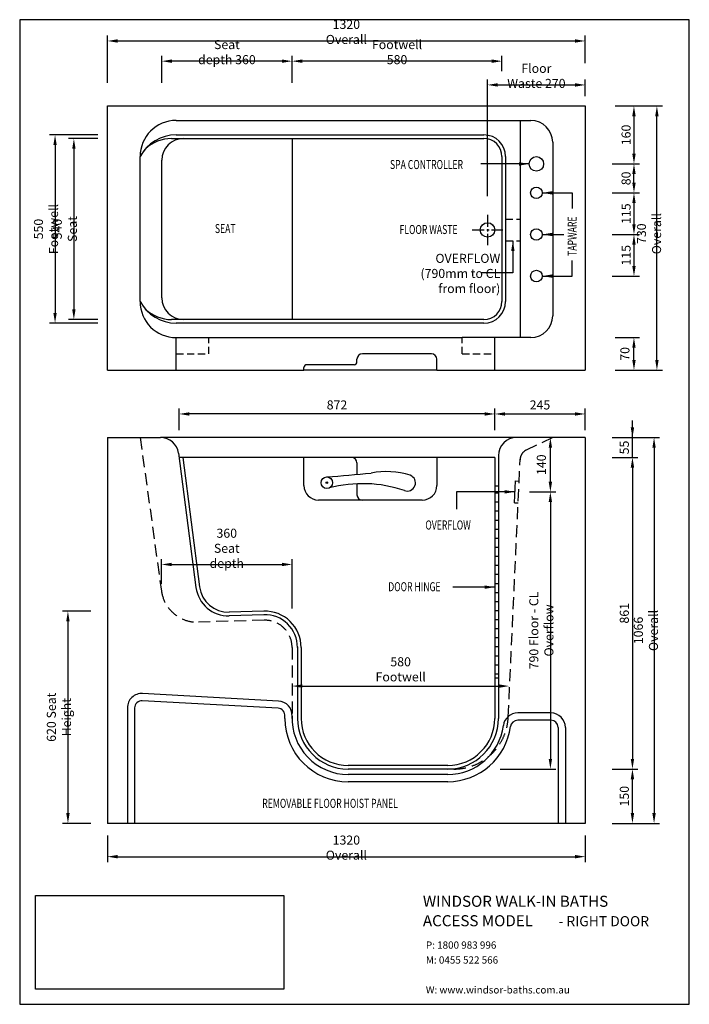
# Model space of a CAD drawing. Units: millimetres. Extents: x 10969 to 12819, y 955 to 3675.
import ezdxf

# ---------------------------------------------------------------- set-up
doc = ezdxf.new("R2010")
doc.units = ezdxf.units.MM
doc.header["$LTSCALE"] = 1328.125
doc.header["$MEASUREMENT"] = 0
doc.linetypes.add('CENTER', pattern=[2, 1.25, -0.25, 0.25, -0.25])
doc.linetypes.add('HIDDEN', pattern=[0.375, 0.25, -0.125])
doc.layers.get('0').update_dxf_attribs({"linetype": 'CONTINUOUS'})
for name, color, linetype in [('BDR001', 6, 'CONTINUOUS'), ('DIM-2', 4, 'CONTINUOUS'), ('text-2', 1, 'CONTINUOUS')]:
    doc.layers.add(name, color=color, linetype=linetype)
doc.styles.add('250', font='SIMPLEX', dxfattribs={"width": 0.7, "height": 25})
doc.styles.add('700', font='SIMPLEX', dxfattribs={"height": 70})
doc.dimstyles.get("Standard").update_dxf_attribs({"dimtxt": 0.18, "dimasz": 0.18, "dimexe": 0.18, "dimexo": 0.0625, "dimgap": 0.09, "dimtad": 0, "dimtih": 1, "dimtoh": 1, "dimdec": 4, "dimzin": 0, "dimdsep": 46, "dimtxsty": 'Standard', "dimcen": 0.09, "dimadec": 0, "dimazin": 0, "dimtfac": 1, "dimtdec": 4, "dimtofl": 0, "dimtmove": 0, "dimatfit": 3, "dimfxl": 1, "dimtolj": 1, "dimtzin": 0, "dimarcsym": 0})
picture_1 = doc.add_image_def('image1.tif', size_in_pixel=(1350, 509))

# ---------------------------------------------------------------- blocks, each defined once
blk = doc.blocks.new('ARR')
at = {"layer": 'DIM-2', "color": 2}
blk.add_solid([(-1.125, 0.1875), (-1.125, -0.1875), (0, 0)], dxfattribs=at)
blk = doc.blocks.new('LOGO')
at = {"color": 1}
image = blk.add_image(picture_1, insert=(8512.5, -171.3), size_in_units=(685.8, 258.6), dxfattribs=at)
image.dxf.flags = 7

msp = doc.modelspace()

# ---------------------------------------------------------------- hatches: boundary and pattern name
h = msp.add_hatch()
h.set_pattern_fill('ANSI31', scale=200, angle=315)
h.set_pattern_definition([(0, (2537.918, 1167.876), (9e-15, 25), [])])
h.paths.add_polyline_path([(12291.9, 1856.3), (12281.9, 1856.3), (12281.9, 2386.9), (12291.9, 2386.9)])

# ---------------------------------------------------------------- linework, layer by layer
at = {"color": 6}
for p, q in [((10969.4, 3674.6), (10969.4, 954.6)), ((12819.4, 3674.6), (10969.4, 3674.6)), ((12819.4, 954.6), (12819.4, 3674.6)), ((10969.4, 954.6), (12819.4, 954.6))]:
    msp.add_line(p, q, dxfattribs=at)
at = {"color": 4}
for p, q in [((11211.9, 3500.7), (11211.9, 3631.6)), ((12531.9, 3555.4), (12531.9, 3631.6)), ((11361.9, 3500.7), (11361.9, 3575.8)), ((11721.9, 3500.7), (11721.9, 3575.8)), ((11721.9, 3520.7), (11721.9, 3575.8)), ((12301.9, 3533.4), (12301.9, 3575.8)), ((12261.9, 3187.8), (12261.9, 3510.1)), ((12531.9, 3464.2), (12531.9, 3510.1)), ((12614.6, 3436.9), (12744.9, 3436.9)), ((12673.4, 3436.9), (12681.5, 3436.9)), ((11185.5, 3356.9), (11052.1, 3356.9)), ((11185.5, 3346.9), (11104.1, 3346.9)), ((12606.7, 3276.9), (12681.5, 3276.9)), ((12665, 3276.9), (12681.5, 3276.9)), ((12606.7, 3196.9), (12681.5, 3196.9)), ((12632, 3196.9), (12681.5, 3196.9)), ((12606.7, 3081.9), (12681.5, 3081.9)), ((12632, 3081.9), (12681.5, 3081.9)), ((12606.7, 2966.9), (12681.5, 2966.9)), ((11185.5, 2836.9), (11052.1, 2836.9)), ((11185.5, 2846.9), (11104.1, 2846.9)), ((12614.6, 2796.9), (12681.5, 2796.9)), ((12614.6, 2706.9), (12744.9, 2706.9)), ((12614.6, 2706.9), (12681.5, 2706.9)), ((11410, 2540.7), (11410, 2600.9)), ((12281.9, 2540.7), (12281.9, 2600.9)), ((12281.9, 2552.1), (12281.9, 2600.9)), ((12531.9, 2540.7), (12531.9, 2600.9)), ((12606.7, 2520.7), (12677.3, 2520.7)), ((12632, 2520.7), (12737, 2520.7)), ((12606.7, 2465.7), (12677.3, 2465.7)), ((12606.7, 2465.7), (12677.3, 2465.7)), ((12377.8, 2370.7), (12450.6, 2370.7)), ((12381.4, 2370.7), (12450.6, 2370.7)), ((11361.1, 2116.7), (11361.1, 2185)), ((11721.9, 2048.5), (11721.9, 2185)), ((11166.2, 2041), (11087.7, 2041)), ((12297.2, 1604.7), (12450.6, 1604.7)), ((12606.7, 1604.7), (12677.3, 1604.7)), ((12652, 1604.7), (12677.3, 1604.7)), ((11166.2, 1454.7), (11087.7, 1454.7)), ((12606.7, 1454.7), (12737, 1454.7)), ((12652, 1454.7), (12677.3, 1454.7)), ((11211.9, 1421.3), (11211.9, 1347.6)), ((12531.9, 1421.3), (12531.9, 1347.6))]:
    msp.add_line(p, q, dxfattribs=at)
at = {"color": 7}
for p, q in [((11236.9, 3616.6), (12506.9, 3616.6)), ((11696.9, 3560.8), (11386.9, 3560.8)), ((12276.9, 3560.8), (11746.9, 3560.8)), ((12286.9, 3495.1), (12506.9, 3495.1)), ((12666.5, 3411.9), (12666.5, 3301.9)), ((12729.9, 2731.9), (12729.9, 3408.8)), ((11067.1, 3331.9), (11067.1, 2861.9)), ((11119.1, 3321.9), (11119.1, 2871.9)), ((12666.5, 3221.9), (12666.5, 3251.9)), ((12666.5, 3171.9), (12666.5, 3106.9)), ((12666.5, 3056.9), (12666.5, 2991.9)), ((12666.5, 2731.9), (12666.5, 2771.9)), ((12256.9, 2585.9), (11435, 2585.9)), ((12306.9, 2585.9), (12506.9, 2585.9)), ((12662.3, 2465.7), (12662.3, 2568.2)), ((12435.6, 2395.7), (12435.6, 2495.7)), ((12722, 2495.7), (12722, 1479.7)), ((12662.3, 2440.7), (12662.3, 1629.7)), ((12281.9, 2386.9), (12291.9, 2386.9)), ((12435.6, 2345.7), (12435.6, 1629.7)), ((11386.1, 2170), (11696.9, 2170)), ((11102.7, 2016), (11102.7, 1479.7)), ((12291.9, 1856.3), (12281.9, 1856.3)), ((11746.9, 1834), (12297, 1834)), ((12662.3, 1479.7), (12662.3, 1579.7)), ((11236.9, 1362.6), (12506.9, 1362.6))]:
    msp.add_line(p, q, dxfattribs=at)
for p, q in [((11211.9, 2706.9), (11211.9, 3436.9)), ((11211.9, 3436.9), (12531.9, 3436.9)), ((12531.9, 3436.9), (12531.9, 2706.9)), ((11401.9, 3396.9), (12381.9, 3396.9)), ((12351.9, 3396.9), (12351.9, 2796.9)), ((11389, 3346.9), (12251.9, 3346.9)), ((11401.9, 3356.9), (12251.9, 3356.9)), ((11721.9, 3346.9), (11721.9, 2846.9)), ((12441.9, 3336.9), (12441.9, 2856.9)), ((11301.9, 2896.9), (11301.9, 3296.9)), ((12301.9, 3296.9), (12301.9, 2896.9)), ((12311.9, 3296.9), (12311.9, 2896.9)), ((11361.9, 2906.9), (11361.9, 3286.9)), ((12251.9, 2846.9), (11389, 2846.9)), ((12251.9, 2836.9), (11401.9, 2836.9)), ((11401.9, 2796.9), (12191.9, 2796.9)), ((11401.9, 2706.9), (11401.9, 2796.9)), ((12381.9, 2796.9), (12191.9, 2796.9)), ((12281.9, 2706.9), (12281.9, 2796.9)), ((12106.8, 2751.9), (11916.1, 2751.9)), ((11893.1, 2721.9), (11762.8, 2721.9)), ((11901.1, 2729.9), (11901.1, 2736.9)), ((12121.8, 2706.9), (12121.8, 2736.9)), ((11211.9, 2706.9), (11754.8, 2706.9)), ((11754.8, 2706.9), (11754.8, 2713.9)), ((12121.8, 2706.9), (12531.9, 2706.9)), ((11211.9, 2520.7), (11211.9, 1454.7)), ((11211.9, 2520.7), (11358.7, 2520.7)), ((12531.9, 2520.7), (12341.9, 2520.7)), ((12531.9, 2520.7), (12531.9, 1454.7)), ((11408.2, 2478), (11456.4, 2106.5)), ((12281.9, 2465.7), (11410, 2465.7)), ((11419.9, 2465.7), (11466.3, 2107.8)), ((11754.8, 2387.8), (11754.8, 2465.7)), ((12121.8, 2465.7), (12121.8, 2387.8)), ((12281.9, 2465.7), (12281.9, 1744.7)), ((12291.9, 2470.7), (12291.9, 1744.7)), ((12081.8, 2347.8), (11794.8, 2347.8)), ((11644, 2041), (11548, 2038.1)), ((11644.2, 2031), (11548.3, 2028.1)), ((11736.9, 1942), (11736.9, 1744.7)), ((11746.9, 1941), (11746.9, 1744.7)), ((11286.9, 1773.6), (11286.9, 1454.7)), ((11683.2, 1772.7), (11308, 1793.6)), ((11701.9, 1744.7), (11701.9, 1750.8)), ((12436.9, 1739.7), (12345.3, 1739.7)), ((12456.9, 1719.7), (12456.9, 1454.7)), ((12151.9, 1614.7), (11876.9, 1614.7)), ((12151.9, 1604.7), (11876.9, 1604.7)), ((12151.9, 1569.7), (11876.9, 1569.7)), ((12531.9, 1454.7), (11211.9, 1454.7))]:
    msp.add_line(p, q)
at = {"color": 8, "linetype": 'CENTER', "ltscale": 0.02}
for p, q in [((12261.9, 3136.4), (12261.9, 3052.4)), ((12219.9, 3094.4), (12303.9, 3094.4))]:
    msp.add_line(p, q, dxfattribs=at)
at = {"color": 8, "linetype": 'HIDDEN', "ltscale": 0.06}
for p, q in [((12311.9, 3124.4), (12351.9, 3124.4)), ((12311.9, 3064.4), (12351.9, 3064.4)), ((11491.9, 2751.9), (11491.9, 2796.9)), ((12191.9, 2751.9), (12191.9, 2796.9)), ((11401.9, 2751.9), (11491.9, 2751.9)), ((12191.9, 2751.9), (12281.9, 2751.9))]:
    msp.add_line(p, q, dxfattribs=at)
at = {"color": 8}
for p, q in [((12121.8, 2706.9), (11754.8, 2706.9)), ((12341.9, 2520.7), (11358.7, 2520.7)), ((11901.1, 2450.7), (11901.1, 2418.9)), ((12339.2, 2400.7), (12349.2, 2400.3)), ((11901.1, 2393), (11901.1, 2362.8)), ((12336.4, 2340.7), (12346.4, 2340.3)), ((11684.3, 1792.7), (11309.1, 1813.5)), ((11266.9, 1773.6), (11266.9, 1454.7)), ((11721.9, 1744.7), (11721.9, 1750.8)), ((12436.9, 1759.7), (12345.3, 1759.7)), ((12476.9, 1719.7), (12476.9, 1454.7)), ((12151.9, 1589.7), (11876.9, 1589.7))]:
    msp.add_line(p, q, dxfattribs=at)
at = {"color": 8, "linetype": 'HIDDEN', "ltscale": 0.1}
for p, q in [((11301.9, 2520.7), (11361.1, 2096.7)), ((12441.9, 2520.7), (12369, 2486.1)), ((12319.2, 1747.8), (12352, 2460.9)), ((11644.7, 2016), (11463.1, 2010.6)), ((11721.9, 1941), (11721.9, 1744.7)), ((12169.3, 1604.7), (12151.9, 1604.7))]:
    msp.add_line(p, q, dxfattribs=at)
at = {"color": 8, "ltscale": 0.1}
msp.add_line((12336.4, 2340.7), (12339.2, 2400.7), dxfattribs=at)
for centre, radius in [((12396.9, 3276.9), 20), ((12396.9, 3196.9), 16), ((12261.9, 3094.4), 20), ((12396.9, 3081.9), 16), ((12396.9, 2966.9), 16), ((11817.9, 2395.9), 16), ((11817.9, 2395.9), 2.06)]:
    msp.add_circle(centre, radius)
for centre, radius, start, end in [((11401.9, 3296.9), 100, 90, 180), ((12381.9, 3336.9), 60, 0, 90), ((11401.9, 3243.6), 113.3, 90, 151.9275), ((11389, 3241.3), 105.6, 89.9862, 133.3926), ((11421.9, 3286.9), 60, 90, 180), ((12251.9, 3296.9), 60, 0, 90), ((12251.9, 3296.9), 50, 0, 90), ((11401.9, 3243.6), 113.3, 138.9177, 151.9275), ((11401.9, 2896.9), 100, 180, 270), ((11401.9, 2950.2), 113.3, 208.0725, 270), ((11421.9, 2906.9), 60, 180, 270), ((12251.9, 2896.9), 60, 270, 0), ((12251.9, 2896.9), 50, 270, 0), ((11389, 2952.5), 105.6, 226.6074, 270.0138), ((12381.9, 2856.9), 60, 270, 0), ((11916.1, 2736.9), 15, 90, 180), ((12106.8, 2736.9), 15, 0, 90), ((11762.8, 2713.9), 8, 90, 180), ((11893.1, 2729.9), 8, 270, 0), ((11358.7, 2470.7), 50, 8.4051, 90), ((12341.9, 2470.7), 50, 90, 180), ((11105.9, 11314.5), 8931.1, 274.5724, 275.36038), ((11982.5, 2202.5), 224, 72.8778, 100.8708), ((12040.2, 2395.5), 22.6, 249.357, 68.4519), ((11794.8, 2387.8), 40, 180, 270), ((11916.7, 2031.3), 362, 71.3932, 104.7208), ((12081.8, 2387.8), 40, 270, 0), ((11545.7, 2118.1), 90, 187.3952, 271.6902), ((11545.7, 2118.1), 80, 187.3952, 271.6902), ((11646.9, 1941), 100, 0, 91.6902), ((11646.9, 1941), 90, 0, 91.6902), ((11306.9, 1773.6), 20, 86.8202, 180), ((11682.1, 1752.8), 20, 352.6394, 86.8202), ((11876.9, 1744.7), 175, 180, 270), ((11876.9, 1744.7), 140, 180, 270), ((11876.9, 1744.7), 130, 180, 270), ((12151.9, 1744.7), 140, 270, 0), ((12151.9, 1744.7), 130, 270, 0), ((12151.9, 1744.7), 175, 270, 352.6341), ((12345.3, 1719.7), 20, 90, 172.6341), ((12436.9, 1719.7), 20, 0, 90)]:
    msp.add_arc(centre, radius, start, end)
at = {"color": 8, "linetype": 'HIDDEN', "ltscale": 0.1}
for centre, radius, start, end in [((12381.9, 2459), 30, 115.4352, 180), ((11460.2, 2110.6), 100, 187.9501, 271.6902), ((11646.9, 1941), 75, 0, 91.6902), ((12169.3, 1754.7), 150, 270, 357.3671)]:
    msp.add_arc(centre, radius, start, end, dxfattribs=at)
at = {"color": 8}
for centre, radius, start, end in [((11886.1, 2450.7), 15, 0, 90), ((11916.1, 2362.8), 15, 180, 270), ((11306.9, 1773.6), 40, 86.8202, 180), ((11682.1, 1752.8), 40, 357.6442, 86.8202), ((11876.9, 1744.7), 155, 177.6442, 270), ((12345.3, 1719.7), 40, 90, 172.6341), ((12436.9, 1719.7), 40, 0, 90), ((12151.9, 1744.7), 155, 270, 352.6341)]:
    msp.add_arc(centre, radius, start, end, dxfattribs=at)

# ---------------------------------------------------------------- block references
at = {"color": 7, "yscale": 25, "zscale": 25}
for p, xscale in [((11211.9, 3616.6), -25), ((11721.9, 3560.8), 25), ((12301.9, 3560.8), 25), ((12261.9, 3495.1), -25), ((11410, 2585.9), -25), ((12531.9, 2585.9), 25), ((11721.9, 2170), 25), ((12322, 1834), 25), ((11211.9, 1362.6), -25)]:
    msp.add_blockref('ARR', p, dxfattribs=dict(at, xscale=xscale))
for p, xscale, rotation in [((12531.9, 3616.6), -25, 180), ((11361.9, 3560.8), 25, 180), ((11721.9, 3560.8), 25, 180), ((12531.9, 3495.1), -25, 180), ((12666.5, 3436.9), -25, 270), ((12729.9, 3436.9), -25, 270), ((11067.1, 3356.9), 25, 90), ((11119.1, 3346.9), 25, 90), ((12666.5, 3276.9), -25, 90), ((12666.5, 3276.9), -25, 270), ((12666.5, 3196.9), -25, 90), ((12666.5, 3196.9), -25, 270), ((12666.5, 3081.9), -25, 90), ((12666.5, 3081.9), -25, 270), ((12666.5, 2966.9), -25, 90), ((11067.1, 2836.9), 25, 270), ((11119.1, 2846.9), 25, 270), ((12666.5, 2796.9), 25, 90), ((12666.5, 2706.9), 25, 270), ((12729.9, 2706.9), -25, 90), ((12281.9, 2585.9), -25, 180), ((12281.9, 2585.9), 25, 180), ((12662.3, 2520.7), -25, 90), ((12435.6, 2520.7), 25, 90), ((12722, 2520.7), -25, 270), ((12662.3, 2465.7), -25, 270), ((12435.6, 2370.7), 25, 270), ((12435.6, 2370.7), 25, 90), ((11361.1, 2170), 25, 180), ((11102.7, 2041), 25, 90), ((11721.9, 1834), 25, 180), ((12435.6, 1604.7), 25, 270), ((12662.3, 1604.7), -25, 90), ((12662.3, 1604.7), -25, 270), ((11102.7, 1454.7), 25, 270), ((12662.3, 1454.7), -25, 90), ((12722, 1454.7), -25, 90), ((12531.9, 1362.6), -25, 180)]:
    msp.add_blockref('ARR', p, dxfattribs=dict(at, xscale=xscale, rotation=rotation))
at = {"color": 1}
msp.add_blockref('LOGO', (2501, 1167.9), dxfattribs=at)

# ---------------------------------------------------------------- texts
at = {"color": 1, "char_height": 25, "attachment_point": 5, "style": '250'}
for s, insert in [('\\A1;1320 Overall', (11871.9, 3641.6)), ('\\A1;Seat depth 360', (11541.9, 3585.8)), ('\\A1;Footwell 580', (12011.9, 3585.8)), ('\\A1;Floor Waste 270', (12396.9, 3520.1)), ('\\A1;872', (11846, 2610.9)), ('\\A1;245', (12406.9, 2610.9)), ('\\A1;360\\PSeat depth ', (11541.5, 2214.7)), ('\\A1;580\\PFootwell', (12021.9, 1880.3)), ('\\A1;1320 Overall', (11871.9, 1387.6))]:
    msp.add_mtext(s, dxfattribs=dict(at, insert=insert))
at = {"color": 1, "char_height": 25, "attachment_point": 5, "rotation": 90, "style": '250'}
for s, insert in [('\\A1;160', (12644.7, 3356.9)), ('\\A1;80', (12644.7, 3236.9)), ('\\A1;550 Footwell', (11042.1, 3096.9)), ('\\A1;115', (12644.7, 3139.4)), ('\\A1;540 Seat', (11094.1, 3096.9)), ('\\A1;730 Overall', (12708.1, 3084)), ('\\A1;115', (12644.7, 3024.4)), ('\\A1;70', (12641.5, 2751.9)), ('\\A1;55', (12639.9, 2493.2)), ('\\A1;140', (12410.6, 2445.7)), ('\\A1;790 Floor - CL Overflow', (12410.6, 1987.7)), ('\\A1;861', (12639.9, 2035.2)), ('\\A1;1066 Overall', (12699.5, 1987.7)), ('\\A1;620 Seat Height', (11077.7, 1747.9)), ('\\A1;150', (12639.9, 1529.7))]:
    msp.add_mtext(s, dxfattribs=dict(at, insert=insert))
at = {"color": 1, "insert": (12297.2, 3028.4), "char_height": 25, "attachment_point": 3, "style": '250'}
msp.add_mtext_dynamic_manual_height_columns('OVERFLOW\\P(790mm to CL from floor)', width=272.135, gutter_width=125, heights=[0], dxfattribs=at)
at = {"layer": 'BDR001', "color": 6, "style": '700'}
for s, p in [('%%UWINDSOR WALK-IN BATHS', (12083.4, 1224)), ('%%UACCESS MODEL', (12083.4, 1170.2))]:
    msp.add_text(s, height=30.68, dxfattribs=at).set_placement(p)
at = {"layer": 'BDR001', "color": 3, "style": '700'}
msp.add_text('- RIGHT DOOR', height=28, dxfattribs=at).set_placement((12458.1, 1170.3))
at = {"layer": 'BDR001', "color": 4, "style": '250'}
for s, p in [('P: 1800 983 996', (12091.7, 1108.3)), ('M: 0455 522 566', (12091.7, 1067.1)), ('W: www.windsor-baths.com.au', (12091.5, 984.5))]:
    msp.add_text(s, height=20, dxfattribs=at).set_placement(p)
at = {"layer": 'text-2', "style": '250', "width": 0.7}
for s, p in [('SPA CONTROLLER', (11992.5, 3262.7)), ('SEAT', (11508.7, 3085.8)), ('FLOOR WASTE', (12018.9, 3083.1)), ('OVERFLOW', (12090.2, 2266.6)), ('DOOR HINGE', (11987.7, 2096.1)), ('REMOVABLE FLOOR HOIST PANEL', (11639.6, 1497.5))]:
    msp.add_text(s, height=25, dxfattribs=at).set_placement(p)
msp.add_text('TAPWARE', height=25, rotation=90, dxfattribs=at).set_placement((12508.1, 3022.8))

# ---------------------------------------------------------------- leaders
at = {"color": 1}
for points in [[(12376.9, 3276.9), (12243.1, 3276.9)], [(12331.9, 3064.4), (12331.9, 2976.1), (12243.1, 2976.1)], [(12337.8, 2370.7), (12176.1, 2370.7), (12176.1, 2322.6)], [(12281.9, 2107.4), (12165.7, 2107.4)]]:
    msp.add_leader(points, dimstyle='Standard', override={"dimscale": 0.1, "dimtxt": 1, "dimasz": 250, "dimexe": 150, "dimexo": 200, "dimgap": 0, "dimtad": 0, "dimtih": 0, "dimtoh": 0, "dimdec": 0, "dimrnd": 1, "dimtxsty": '250', "dimcen": 200, "dimclrd": 7, "dimclre": 4, "dimclrt": 1, "dimtofl": 1, "dimldrblk": 'ARR', "dimtvp": 1}, dxfattribs=at)
for points in [[(12412.9, 3196.9), (12495.4, 3196.9), (12495.4, 3153.5)], [(12412.9, 3081.9), (12473.1, 3081.9)], [(12412.9, 2966.9), (12495.4, 2966.9), (12495.4, 3010.3)]]:
    msp.add_leader(points, dimstyle='Standard', override={"dimscale": 0.1, "dimtxt": 1, "dimasz": 250, "dimexe": 150, "dimexo": 200, "dimgap": 0, "dimtad": 0, "dimtih": 0, "dimtoh": 0, "dimdec": 0, "dimrnd": 1, "dimtxsty": '250', "dimcen": 200, "dimclrd": 7, "dimclre": 4, "dimclrt": 1, "dimtofl": 1, "dimldrblk": 'ARR', "dimtvp": 1})

doc.saveas('drawing.dxf')
